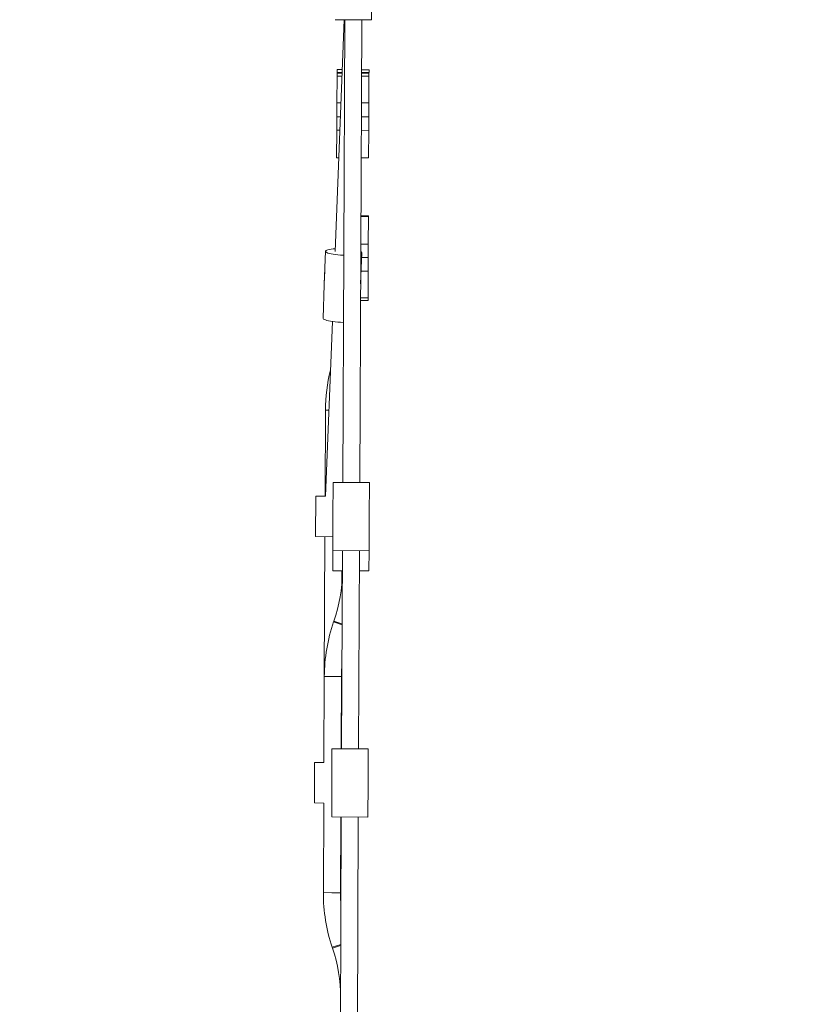
# Model space of a CAD drawing. Units: millimetres. Extents: x 2689 to 2826, y 2099 to 2270.
# Drawn here: x 2771 to 2779, y 2142 to 2152 of the extents above; entities that cross this region are included whole.
import ezdxf

# ---------------------------------------------------------------- set-up
doc = ezdxf.new("R2010")
doc.units = ezdxf.units.MM
doc.styles.get("Standard").update_dxf_attribs({"font": 'arial.ttf'})
doc.dimstyles.new('ISO-25$0', dxfattribs={"dimtxt": 2.5, "dimasz": 2.5, "dimexe": 1.25, "dimexo": 0.625, "dimtad": 1, "dimtxsty": 'Standard', "dimcen": 2.5, "dimadec": 0, "dimazin": 0, "dimtfac": 1, "dimtmove": 0, "dimatfit": 3, "dimfxl": 1, "dimarcsym": 0})

# ---------------------------------------------------------------- blocks, each defined once
blk = doc.blocks.new('*D8')
at = {"color": 0, "lineweight": -2, "transparency": 16777216}
for p, q in [((2747.7253, 2193.8743), (2825.4162, 2193.8743)), ((2824.1662, 2191.3743), (2824.1662, 2138.4439)), ((2783.0444, 2135.9439), (2825.4162, 2135.9439))]:
    blk.add_line(p, q, dxfattribs=at)
at = {"color": 0, "transparency": 16777216}
for points in [[(2823.7495, 2191.3743), (2824.5829, 2191.3743), (2824.1662, 2193.8743)], [(2823.7495, 2138.4439), (2824.5829, 2138.4439), (2824.1662, 2135.9439)]]:
    blk.add_solid(points, dxfattribs=at)
at = {"layer": 'Defpoints', "color": 0, "transparency": 16777216}
for p in [(2747.1003, 2193.8743), (2782.4194, 2135.9439), (2824.1662, 2135.9439)]:
    blk.add_point(p, dxfattribs=at)
at = {"color": 0, "transparency": 16777216, "insert": (2822.0388, 2164.9091), "char_height": 2.5, "attachment_point": 5, "rotation": 90}
blk.add_mtext('5,60 m.', dxfattribs=at)
blk = doc.blocks.new('*D9')
at = {"color": 0, "lineweight": -2, "transparency": 16777216}
for p, q in [((2719.3241, 2163.1806), (2719.3241, 2099.7608)), ((2776.8462, 2134.1333), (2776.8462, 2099.7608)), ((2721.8241, 2101.0108), (2774.3462, 2101.0108))]:
    blk.add_line(p, q, dxfattribs=at)
at = {"color": 0, "transparency": 16777216}
for points in [[(2721.8241, 2101.4275), (2721.8241, 2100.5942), (2719.3241, 2101.0108)], [(2774.3462, 2101.4275), (2774.3462, 2100.5942), (2776.8462, 2101.0108)]]:
    blk.add_solid(points, dxfattribs=at)
at = {"layer": 'Defpoints', "color": 0, "transparency": 16777216}
for p in [(2719.3241, 2163.8056), (2776.8462, 2134.7583), (2776.8462, 2101.0108)]:
    blk.add_point(p, dxfattribs=at)
at = {"color": 0, "transparency": 16777216, "insert": (2748.0852, 2103.1382), "char_height": 2.5, "attachment_point": 5}
blk.add_mtext('5,60 m.', dxfattribs=at)

msp = doc.modelspace()

# ---------------------------------------------------------------- linework, layer by layer
at = {"color": 0, "linetype": 'Continuous', "lineweight": 15}
for p, q in [((2774.3485, 2151.6322), (2774.3499, 2151.9522)), ((2774.0938, 2151.6333), (2774.0083, 2149.4572)), ((2774.0085, 2151.6337), (2774.3485, 2151.6322)), ((2774.0985, 2151.6333), (2774.0798, 2147.2904)), ((2774.2398, 2147.2898), (2774.2585, 2151.6326)), ((2774.0263, 2151.1317), (2774.0262, 2151.1048)), ((2774.0263, 2151.1317), (2774.0264, 2151.1383)), ((2774.0741, 2151.1315), (2774.0263, 2151.1317)), ((2774.0265, 2151.1652), (2774.0264, 2151.1383)), ((2774.0264, 2151.1383), (2774.0744, 2151.1381)), ((2774.0754, 2151.165), (2774.0265, 2151.1652)), ((2774.2564, 2151.1373), (2774.3264, 2151.137)), ((2774.3265, 2151.1639), (2774.2565, 2151.1642)), ((2774.3263, 2151.1304), (2774.3264, 2151.137)), ((2774.3264, 2151.137), (2774.3265, 2151.1639)), ((2774.0251, 2150.8538), (2774.0262, 2151.1048)), ((2774.0262, 2151.1048), (2774.0731, 2151.1046)), ((2774.2562, 2151.1038), (2774.3262, 2151.1035)), ((2774.3263, 2151.1304), (2774.2563, 2151.1307)), ((2774.3251, 2150.8525), (2774.3262, 2151.1035)), ((2774.3262, 2151.1035), (2774.3263, 2151.1304)), ((2774.0246, 2150.7233), (2774.0251, 2150.8538)), ((2774.0632, 2150.8536), (2774.0251, 2150.8538)), ((2774.2551, 2150.8528), (2774.3251, 2150.8525)), ((2774.3251, 2150.8525), (2774.3246, 2150.722)), ((2774.0246, 2150.7233), (2774.024, 2150.5961)), ((2774.0581, 2150.7232), (2774.0246, 2150.7233)), ((2774.2546, 2150.7223), (2774.3246, 2150.722)), ((2774.3246, 2150.722), (2774.324, 2150.5948)), ((2774.024, 2150.5961), (2774.0229, 2150.3375)), ((2774.0531, 2150.596), (2774.024, 2150.5961)), ((2774.324, 2150.5948), (2774.254, 2150.5951)), ((2774.3229, 2150.3362), (2774.324, 2150.5948)), ((2774.0229, 2150.3375), (2774.0429, 2150.3374)), ((2774.2529, 2150.3365), (2774.3229, 2150.3362)), ((2774.0205, 2149.7883), (2774.0204, 2149.7656)), ((2774.0205, 2149.7883), (2774.0206, 2149.7928)), ((2774.0213, 2149.7883), (2774.0205, 2149.7883)), ((2774.0206, 2149.7928), (2774.0215, 2149.7928)), ((2774.3205, 2149.787), (2774.2505, 2149.7873)), ((2774.2506, 2149.7918), (2774.3206, 2149.7915)), ((2774.3194, 2149.526), (2774.3205, 2149.787)), ((2774.3205, 2149.787), (2774.3206, 2149.7915)), ((2774.2494, 2149.5263), (2774.3194, 2149.526)), ((2774.3189, 2149.4022), (2774.3194, 2149.526)), ((2773.9192, 2149.4598), (2773.9072, 2149.1449)), ((2774.2478, 2149.1547), (2774.259, 2149.4468)), ((2774.2573, 2149.4025), (2774.3189, 2149.4022)), ((2774.3189, 2149.4022), (2774.3183, 2149.2729)), ((2773.9091, 2149.2361), (2773.9072, 2149.144)), ((2774.2523, 2149.2732), (2774.3183, 2149.2729)), ((2774.3183, 2149.2729), (2774.3172, 2149.0218)), ((2773.9072, 2149.1449), (2773.8952, 2148.8311)), ((2774.3172, 2149.0218), (2774.2472, 2149.0221)), ((2774.3171, 2148.9972), (2774.3172, 2149.0218)), ((2774.2471, 2148.9975), (2774.3171, 2148.9972)), ((2773.9825, 2148.8004), (2773.918, 2147.16)), ((2773.9177, 2147.9681), (2773.9142, 2147.1612)), ((2773.9177, 2147.9681), (2773.9498, 2147.968)), ((2773.9898, 2147.2908), (2773.9884, 2146.9708)), ((2773.9898, 2147.2908), (2774.3297, 2147.2894)), ((2774.3284, 2146.9694), (2774.3297, 2147.2894)), ((2773.8267, 2147.1615), (2773.8251, 2146.7815)), ((2773.9181, 2147.1611), (2773.8267, 2147.1615)), ((2773.9884, 2146.9708), (2773.987, 2146.6508)), ((2774.327, 2146.6494), (2774.3284, 2146.9694)), ((2773.8251, 2146.7815), (2773.9875, 2146.7808)), ((2773.9125, 2146.7812), (2773.9069, 2145.4681)), ((2773.987, 2146.6508), (2773.9862, 2146.4608)), ((2773.987, 2146.6508), (2774.327, 2146.6494)), ((2774.077, 2146.6504), (2774.069, 2144.7905)), ((2774.2289, 2144.7898), (2774.237, 2146.6498)), ((2774.3262, 2146.4594), (2774.327, 2146.6494)), ((2774.0762, 2146.4605), (2773.9862, 2146.4608)), ((2774.0706, 2146.3296), (2774.0712, 2146.4605)), ((2774.3262, 2146.4594), (2774.2362, 2146.4598)), ((2773.9972, 2145.9881), (2773.9946, 2145.9806)), ((2774.074, 2145.953), (2773.9946, 2145.9806)), ((2774.0728, 2145.9618), (2773.9972, 2145.9881)), ((2773.9069, 2145.4681), (2773.9034, 2144.6612)), ((2773.9869, 2145.4678), (2773.9069, 2145.4681)), ((2774.0669, 2145.4674), (2773.9869, 2145.4678)), ((2774.064, 2144.7905), (2774.0669, 2145.4674)), ((2773.979, 2144.7909), (2773.9776, 2144.4709)), ((2773.979, 2144.7909), (2774.3189, 2144.7894)), ((2774.3176, 2144.4694), (2774.3189, 2144.7894)), ((2773.8159, 2144.6616), (2773.8142, 2144.2816)), ((2773.9034, 2144.6612), (2773.8159, 2144.6616)), ((2773.9776, 2144.4709), (2773.9762, 2144.1509)), ((2774.3162, 2144.1494), (2774.3176, 2144.4694)), ((2773.8142, 2144.2816), (2773.9017, 2144.2812)), ((2773.9017, 2144.2812), (2773.8981, 2143.4401)), ((2773.9762, 2144.1509), (2774.3162, 2144.1494)), ((2774.0662, 2144.1505), (2774.0575, 2142.1322)), ((2774.0581, 2143.4394), (2774.0612, 2144.1505)), ((2774.2174, 2142.1278), (2774.2262, 2144.1498)), ((2773.9781, 2143.4397), (2773.8981, 2143.4401)), ((2774.0581, 2143.4394), (2773.9781, 2143.4397)), ((2774.061, 2142.9538), (2773.9814, 2142.9269)), ((2773.9814, 2142.9269), (2773.984, 2142.9193)), ((2774.0598, 2142.945), (2773.984, 2142.9193))]:
    msp.add_line(p, q, dxfattribs=at)
at = {"color": 0, "linetype": 'Continuous', "lineweight": 15, "flags": 128}
for points in [[(2774.0094, 2149.4838), (2773.9908, 2149.4824), (2773.9716, 2149.4802), (2773.955, 2149.4774), (2773.9413, 2149.4741), (2773.9306, 2149.4704), (2773.9234, 2149.4663), (2773.9197, 2149.4619), (2773.9196, 2149.4574), (2773.9231, 2149.4528), (2773.9302, 2149.4481), (2773.9406, 2149.4436), (2773.9542, 2149.4393), (2773.9707, 2149.4353), (2773.9897, 2149.4317), (2774.0108, 2149.4285), (2774.0336, 2149.4259), (2774.0576, 2149.4238), (2774.0822, 2149.4224), (2774.089, 2149.4221)], [(2773.9091, 2149.2361), (2773.9109, 2149.2571), (2773.9116, 2149.2616)], [(2773.8952, 2148.8311), (2773.8956, 2148.8287), (2773.8991, 2148.8241), (2773.9062, 2148.8194), (2773.9166, 2148.8149), (2773.9302, 2148.8106), (2773.9467, 2148.8066), (2773.9657, 2148.803), (2773.9868, 2148.7998), (2774.0096, 2148.7972), (2774.0336, 2148.7951), (2774.0582, 2148.7937), (2774.083, 2148.7929), (2774.0862, 2148.7929)]]:
    msp.add_lwpolyline(points, dxfattribs=at)
at = {"color": 0, "linetype": 'Continuous', "lineweight": 15}
for centre, radius, start, end in [((2774.2439, 2149.4519), 0.0159, 288.81603, 341.69835), ((2774.2428, 2149.4423), 0.0168, 16.03742, 67.87962), ((2775.4977, 2147.9613), 1.58, 166.00671, 179.75246), ((2772.6561, 2146.4548), 1.42, 340.81276, 359.75246), ((2775.4869, 2145.4613), 1.58, 160.81276, 179.75246), ((2775.4869, 2145.4613), 1.42, 174.94289, 179.75246), ((2775.4781, 2143.4332), 1.58, 179.75246, 198.69216), ((2775.4781, 2143.4332), 1.42, 179.75246, 184.56202), ((2772.6389, 2142.4642), 1.42, 359.75246, 18.69216)]:
    msp.add_arc(centre, radius, start, end, dxfattribs=at)
msp.add_ellipse((2774.0771, 2149.139), major_axis=(0.1699, -0.005), ratio=0.79964, start_param=3.13164, end_param=3.148415, dxfattribs=at)

# ---------------------------------------------------------------- dimensions: what is measured, and where the dimension line sits
for base, p1, p2, angle, picture, middle in [((2824.1662, 2135.9439), (2747.1003, 2193.8743), (2782.4194, 2135.9439), 90, '*D8', (2822.0388, 2164.9091)), ((2776.8462, 2101.0108), (2719.3241, 2163.8056), (2776.8462, 2134.7583), 0, '*D9', (2748.0852, 2103.1382))]:
    dim = msp.add_linear_dim(base=base, p1=p1, p2=p2, angle=angle, text='5,60 m.', dimstyle='ISO-25$0')
    dim.commit()
    dim.dimension.update_dxf_attribs({"geometry": picture, "text_midpoint": middle})

doc.saveas('drawing.dxf')
